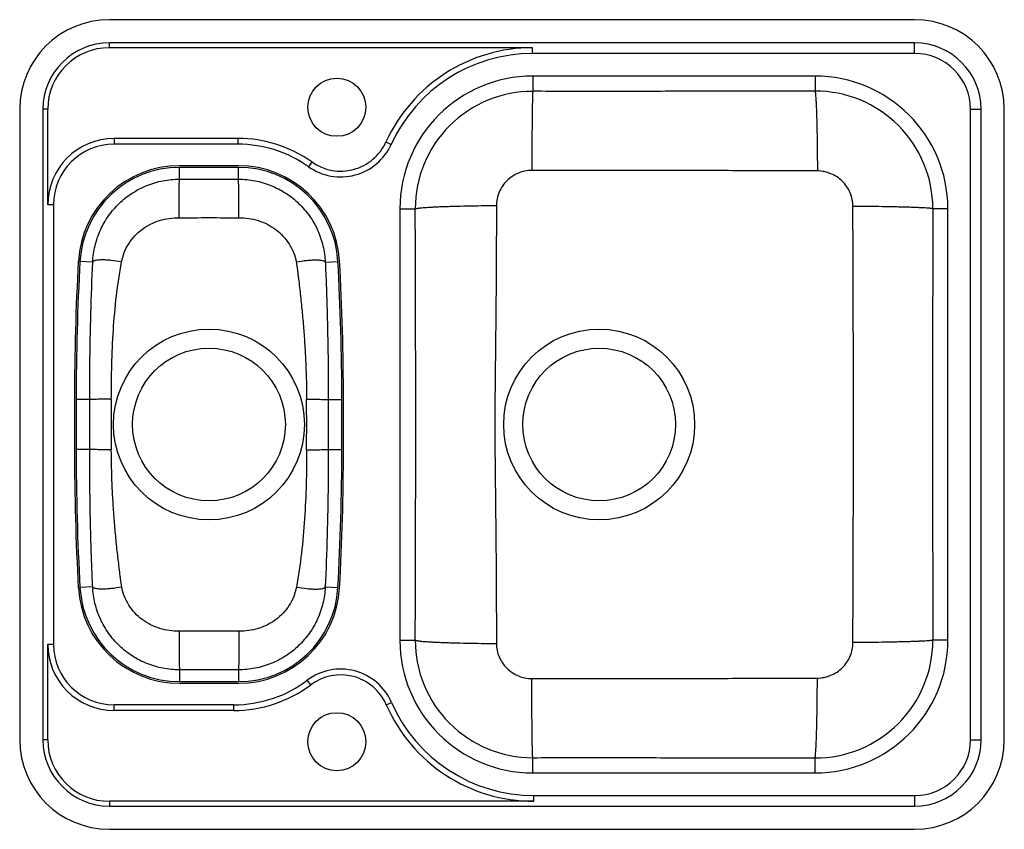
# Model space of a CAD drawing. Units: millimetres. Extents: x -8 to 585, y -33 to 455.
import ezdxf

# ---------------------------------------------------------------- set-up
doc = ezdxf.new("R2010")
doc.units = ezdxf.units.MM
doc.header["$LTSCALE"] = 32.67
doc.layers.get('0').update_dxf_attribs({"linetype": 'CONTINUOUS'})
doc.layers.add('ACHSEN', color=7, linetype='CONTINUOUS')

msp = doc.modelspace()

# ---------------------------------------------------------------- linework, layer by layer
at = {"color": 7, "linetype": 'Continuous'}
for p, q in [((530.84, 455.45), (45.84, 455.45)), ((530.84, 441.45), (45.84, 441.45)), ((300.74, 438.57), (45.84, 438.57)), ((530.84, 435.1), (300.74, 435.1)), ((470.84, 421.45), (300.84, 421.45)), ((-8.16, 401.45), (-8.16, 21.45)), ((5.84, 401.45), (5.84, 21.45)), ((8.73, 343.85), (8.73, 401.45)), ((564.49, 21.45), (564.49, 401.45)), ((570.84, 21.45), (570.84, 401.45)), ((584.84, 21.45), (584.84, 401.45)), ((123.27, 383.85), (48.73, 383.85)), ((123.27, 380.39), (48.73, 380.39)), ((123.62, 366.45), (88.07, 366.45)), ((12.19, 343.85), (12.19, 79.05)), ((220.84, 341.45), (220.84, 81.45)), ((550.84, 81.45), (550.84, 341.45)), ((25.84, 226.45), (25.84, 196.45)), ((185.84, 196.45), (185.84, 226.45)), ((8.73, 21.45), (8.73, 79.05)), ((88.07, 56.45), (123.62, 56.45)), ((120.81, 42.52), (48.73, 42.52)), ((120.81, 39.05), (48.73, 39.05)), ((300.84, 1.45), (470.84, 1.45)), ((301.54, -15.66), (45.84, -15.66)), ((301.54, -12.2), (530.84, -12.2)), ((45.84, -18.55), (530.84, -18.55)), ((45.84, -32.55), (530.84, -32.55))]:
    msp.add_line(p, q, dxfattribs=at)
at = {"color": 9, "linetype": 'Continuous'}
for p, q in [((45.84, 438.57), (45.84, 441.45)), ((530.84, 435.1), (530.84, 441.45)), ((300.74, 435.1), (300.74, 438.57)), ((300.84, 421.45), (300.84, 412.27)), ((470.84, 421.45), (470.84, 412.43)), ((8.73, 401.45), (5.84, 401.45)), ((564.49, 401.45), (570.84, 401.45)), ((48.73, 383.85), (48.73, 380.39)), ((123.27, 383.85), (123.27, 380.39)), ((212.45, 381.73), (215.6, 380.3)), ((167.8, 369.68), (165.79, 366.85)), ((88.07, 359.32), (88.07, 366.45)), ((123.62, 359.32), (123.62, 366.45)), ((12.19, 343.85), (8.73, 343.85)), ((220.84, 341.45), (230.08, 341.45)), ((550.84, 341.45), (541.82, 341.45)), ((35.8, 309.36), (28.16, 309.79)), ((175.89, 309.36), (183.52, 309.79)), ((34.01, 226.45), (25.84, 226.45)), ((177.68, 226.45), (185.84, 226.45)), ((34.01, 196.45), (25.84, 196.45)), ((177.68, 196.45), (185.84, 196.45)), ((35.8, 113.54), (28.16, 113.12)), ((175.88, 113.54), (183.52, 113.12)), ((8.73, 79.05), (12.19, 79.05)), ((220.84, 81.45), (230.08, 81.45)), ((550.84, 81.45), (541.82, 81.45)), ((88.07, 63.59), (88.07, 56.45)), ((123.62, 63.59), (123.62, 56.45)), ((167.1, 54.52), (165.02, 57.29)), ((48.73, 39.05), (48.73, 42.52)), ((120.81, 39.05), (120.81, 42.52)), ((212.64, 42.55), (215.81, 43.93)), ((8.73, 21.45), (5.84, 21.45)), ((564.49, 21.45), (570.84, 21.45)), ((300.84, 1.45), (300.84, 10.64)), ((470.84, 1.45), (470.84, 10.47)), ((45.84, -15.66), (45.84, -18.55)), ((301.54, -15.66), (301.54, -12.2)), ((530.84, -12.2), (530.84, -18.55))]:
    msp.add_line(p, q, dxfattribs=at)
at = {"color": 7, "linetype": 'Continuous'}
for radius in [57.5, 46]:
    msp.add_circle((105.84, 211.45), radius, dxfattribs=at)
for centre, radius, start, end in [((45.84, 401.45), 54, 90, 180), ((530.84, 401.45), 54, 0, 90), ((45.84, 401.45), 40, 90, 180), ((530.84, 401.45), 40, 0, 90), ((45.84, 401.45), 37.11, 90, 180), ((300.74, 341.57), 97, 90, 155.53931), ((300.74, 341.57), 93.54, 90, 155.53931), ((530.84, 401.45), 33.65, 0, 90), ((300.84, 341.45), 80, 90, 180), ((470.84, 341.45), 80, 0, 90), ((48.73, 343.85), 40, 90, 180), ((48.73, 343.85), 36.54, 90, 180), ((123.27, 306.85), 77, 54.67525, 90), ((123.27, 306.85), 73.54, 54.67525, 90), ((185.14, 394.15), 33.46, 234.67525, 335.53931), ((185.14, 394.15), 30, 234.67525, 335.53931), ((88.07, 306.45), 60, 90, 176.81526), ((123.62, 306.45), 60, 3.18474, 90), ((1525.84, 226.45), 1500, 176.81526, 180), ((-1314.16, 226.45), 1500, 0, 3.18474), ((1525.84, 196.45), 1500, 180, 183.18474), ((-1314.16, 196.45), 1500, 356.81526, 360), ((88.07, 116.45), 60, 183.18474, 270), ((123.62, 116.45), 60, 270, 356.81526), ((48.73, 79.05), 40, 180, 270), ((48.73, 79.05), 36.54, 180, 270), ((300.84, 81.45), 80, 180, 270), ((470.84, 81.45), 80, 270, 360), ((185.14, 30.55), 33.46, 23.57166, 126.95905), ((185.14, 30.55), 30, 23.57166, 126.95905), ((120.81, 116.05), 73.54, 270, 306.95905), ((120.81, 116.05), 77, 270, 306.95905), ((301.54, 81.34), 97, 203.57166, 270), ((301.54, 81.34), 93.54, 203.57166, 270), ((45.84, 21.45), 54, 180, 270), ((45.84, 21.45), 40, 180, 270), ((45.84, 21.45), 37.11, 180, 270), ((530.84, 21.45), 54, 270, 360), ((530.84, 21.45), 40, 270, 360), ((530.84, 21.45), 33.65, 270, 360)]:
    msp.add_arc(centre, radius, start, end, dxfattribs=at)
at = {"color": 9, "linetype": 'Continuous'}
for centre, radius, start, end in [((300.82, 341.52), 70.74, 89.98204, 180.05659), ((470.89, 341.5), 70.93, 359.95784, 90.04216), ((-41853.79, 173.89), 42084.2, 0.051142, 0.228132), ((51972.33, 203.32), 51430.7, 179.846112, 179.990937), ((-11904.73, 211.46), 11938.74, 359.927985, 0.071959), ((5083.65, 211.49), 5036.65, 179.82697, 180.17382), ((-4871.99, 211.42), 5036.67, 359.82697, 0.17381), ((12116.42, 211.45), 11938.75, 179.927985, 180.071959), ((-41853.79, 249.02), 42084.2, 359.771868, 359.948858), ((51972.33, 219.59), 51430.7, 180.009063, 180.153888), ((300.82, 81.38), 70.74, 179.94341, 270.01796), ((470.89, 81.4), 70.93, 269.95784, 0.04216)]:
    msp.add_arc(centre, radius, start, end, dxfattribs=at)
for points, knots in [([(300.84, 412.27), (300.83, 412.18), (300.81, 411.99), (300.78, 411.46), (300.73, 410.55), (300.69, 409.17), (300.64, 407.41), (300.59, 405.29), (300.55, 402.81), (300.51, 400.02), (300.45, 395.7), (300.39, 389.67), (300.34, 381.83), (300.3, 373.36), (300.29, 367.54), (300.28, 364.56)], [0, 0, 0, 0, 0.005199, 0.012497, 0.03334, 0.062372, 0.099361, 0.144009, 0.195955, 0.254778, 0.320001, 0.467486, 0.633638, 0.813079, 1, 1, 1, 1]), ([(470.84, 412.43), (442.51, 412.36), (400.01, 412.27), (343.35, 412.24), (315.01, 412.25), (300.84, 412.27)], [0, 0, 0, 0, 0.499946, 0.749972, 1, 1, 1, 1]), ([(470.84, 412.43), (470.87, 412.35), (470.92, 412.15), (470.98, 411.8), (471.04, 411.35), (471.11, 410.8), (471.17, 410.15), (471.26, 409.09), (471.36, 407.52), (471.48, 405.38), (471.59, 402.88), (471.7, 400.05), (471.8, 396.91), (471.89, 393.49), (472, 388.46), (472.12, 381.68), (472.22, 373.14), (472.25, 367.27), (472.26, 364.28)], [0, 0, 0, 0, 0.005329, 0.012721, 0.022181, 0.033702, 0.047264, 0.062844, 0.09993, 0.144668, 0.196696, 0.255591, 0.320871, 0.392002, 0.468402, 0.634463, 0.813618, 1, 1, 1, 1]), ([(300.28, 364.56), (298.9, 364.56), (296.12, 364.28), (292.11, 363.07), (288.41, 361.11), (285.17, 358.48), (282.49, 355.26), (280.49, 351.58), (279.25, 347.59), (278.96, 344.81), (278.96, 343.43)], [0, 0, 0, 0, 0.125031, 0.250065, 0.375097, 0.500117, 0.625121, 0.750104, 0.875064, 1, 1, 1, 1]), ([(472.26, 364.28), (457.93, 364.32), (429.27, 364.41), (386.28, 364.57), (343.28, 364.64), (314.62, 364.6), (300.28, 364.56)], [0, 0, 0, 0, 0.249952, 0.499947, 0.749972, 1, 1, 1, 1]), ([(493.66, 342.87), (493.66, 344.27), (493.38, 347.07), (492.14, 351.1), (490.14, 354.82), (487.46, 358.08), (484.21, 360.75), (480.49, 362.75), (476.46, 363.99), (473.66, 364.27), (472.26, 364.28)], [0, 0, 0, 0, 0.124976, 0.249972, 0.374982, 0.5, 0.625018, 0.750028, 0.875024, 1, 1, 1, 1]), ([(35.8, 309.36), (35.96, 312.67), (36.9, 319.27), (40.14, 328.71), (45.11, 337.38), (51.63, 344.97), (59.49, 351.19), (68.4, 355.82), (78.04, 358.68), (84.73, 359.32), (88.07, 359.32)], [0, 0, 0, 0, 0.12463, 0.249182, 0.373794, 0.498575, 0.623594, 0.748869, 0.874369, 1, 1, 1, 1]), ([(87.82, 336.11), (87.82, 338.98), (87.83, 343.15), (87.87, 348.47), (87.9, 351.86), (87.93, 354.7), (87.97, 356.67), (88, 357.9), (88.02, 358.55), (88.04, 359), (88.05, 359.23), (88.07, 359.32)], [0, 0, 0, 0, 0.371694, 0.539052, 0.68683, 0.810288, 0.905489, 0.941505, 0.9694, 0.988945, 1, 1, 1, 1]), ([(123.62, 359.32), (126.95, 359.32), (133.64, 358.68), (143.29, 355.82), (152.2, 351.19), (160.06, 344.97), (166.58, 337.38), (171.55, 328.71), (174.79, 319.26), (175.73, 312.67), (175.89, 309.36)], [0, 0, 0, 0, 0.125621, 0.251121, 0.37641, 0.501451, 0.626256, 0.75088, 0.87542, 1, 1, 1, 1]), ([(123.87, 336.11), (123.86, 338.98), (123.85, 343.15), (123.82, 348.47), (123.79, 351.86), (123.75, 354.7), (123.72, 356.67), (123.69, 357.9), (123.67, 358.55), (123.64, 359), (123.63, 359.23), (123.62, 359.32)], [0, 0, 0, 0, 0.371694, 0.539052, 0.68683, 0.810288, 0.905489, 0.941505, 0.9694, 0.988945, 1, 1, 1, 1]), ([(230.08, 341.45), (230.16, 341.49), (230.36, 341.56), (230.71, 341.65), (231.17, 341.73), (231.73, 341.82), (232.4, 341.91), (233.47, 342.03), (235.06, 342.18), (237.25, 342.34), (239.79, 342.5), (242.67, 342.65), (245.86, 342.79), (249.34, 342.92), (254.45, 343.08), (261.33, 343.24), (269.98, 343.37), (275.93, 343.41), (278.96, 343.43)], [0, 0, 0, 0, 0.00546, 0.012949, 0.022491, 0.034084, 0.047715, 0.063363, 0.100583, 0.145456, 0.197616, 0.256633, 0.322019, 0.393228, 0.469667, 0.635643, 0.814409, 1, 1, 1, 1]), ([(278.96, 343.43), (278.93, 332.43), (278.88, 315.94), (278.74, 293.95), (278.61, 277.45), (278.43, 260.96), (278.24, 244.46), (278.07, 227.96), (278.02, 216.95), (278.02, 211.45)], [0, 0, 0, 0, 0.249926, 0.374901, 0.499887, 0.624888, 0.749908, 0.874948, 1, 1, 1, 1]), ([(494.01, 211.45), (494.01, 222.41), (493.98, 244.31), (493.88, 277.17), (493.77, 310.02), (493.7, 331.92), (493.66, 342.87)], [0, 0, 0, 0, 0.250037, 0.500056, 0.750044, 1, 1, 1, 1]), ([(541.82, 341.45), (541.74, 341.48), (541.54, 341.53), (541.19, 341.59), (540.74, 341.65), (540.19, 341.72), (539.54, 341.78), (538.47, 341.87), (536.91, 341.97), (534.77, 342.09), (532.27, 342.2), (529.44, 342.31), (526.3, 342.41), (522.88, 342.5), (517.85, 342.62), (511.07, 342.73), (502.53, 342.83), (496.66, 342.86), (493.66, 342.87)], [0, 0, 0, 0, 0.005329, 0.012721, 0.022181, 0.033702, 0.047264, 0.062844, 0.09993, 0.144668, 0.196696, 0.255591, 0.320871, 0.392002, 0.468402, 0.634463, 0.813618, 1, 1, 1, 1]), ([(53.19, 309.47), (53.55, 311.41), (54.66, 315.23), (57.37, 320.53), (61.03, 325.23), (65.47, 329.19), (70.54, 332.32), (76.07, 334.53), (81.88, 335.83), (85.84, 336.1), (87.82, 336.11)], [0, 0, 0, 0, 0.124858, 0.249771, 0.374733, 0.499735, 0.624769, 0.749828, 0.874906, 1, 1, 1, 1]), ([(123.87, 336.11), (125.84, 336.1), (129.79, 335.82), (135.58, 334.51), (141.08, 332.28), (146.13, 329.15), (150.55, 325.18), (154.19, 320.49), (156.91, 315.21), (158.03, 311.4), (158.4, 309.47)], [0, 0, 0, 0, 0.125089, 0.250164, 0.375221, 0.500254, 0.625256, 0.750219, 0.875136, 1, 1, 1, 1]), ([(34.01, 226.45), (34, 233.39), (34.13, 261.04), (34.92, 288.68), (35.8, 309.36)], [0, 0, 0, 0, 0.251127, 1, 1, 1, 1]), ([(53.19, 309.47), (51.08, 309.84), (48, 310.28), (44.04, 310.6), (41.49, 310.67), (39.34, 310.6), (37.84, 310.4), (36.89, 310.14), (36.29, 309.89), (35.91, 309.6), (35.8, 309.36)], [0, 0, 0, 0, 0.361484, 0.525154, 0.670275, 0.792368, 0.888139, 0.925654, 0.956359, 1, 1, 1, 1]), ([(47.03, 226.7), (47.05, 233.63), (47.22, 247.49), (48.4, 275.16), (50.67, 295.86), (53.19, 309.47)], [0, 0, 0, 0, 0.250217, 0.500309, 1, 1, 1, 1]), ([(158.4, 309.47), (160.52, 309.85), (163.62, 310.31), (167.6, 310.63), (170.17, 310.71), (172.33, 310.63), (173.84, 310.43), (174.79, 310.16), (175.4, 309.9), (175.78, 309.6), (175.89, 309.36)], [0, 0, 0, 0, 0.361231, 0.524785, 0.669806, 0.791833, 0.887601, 0.925158, 0.955952, 1, 1, 1, 1]), ([(158.4, 309.47), (158.73, 307.77), (158.99, 305.19), (159.44, 301.76), (159.88, 298.33), (160.39, 294.03), (160.97, 288.87), (161.52, 283.71), (162.19, 276.83), (162.94, 268.2), (163.66, 257.84), (164.38, 244.01), (164.64, 233.62), (164.65, 226.7)], [0, 0, 0, 0, 0.062465, 0.0937, 0.124929, 0.187401, 0.249874, 0.312353, 0.374837, 0.499819, 0.624825, 0.749859, 1, 1, 1, 1]), ([(175.89, 309.36), (175.96, 307.64), (176.12, 304.21), (176.4, 297.33), (176.71, 288.72), (177.03, 278.38), (177.36, 264.56), (177.63, 247.25), (177.68, 233.39), (177.68, 226.45)], [0, 0, 0, 0, 0.062177, 0.124415, 0.249025, 0.373789, 0.49872, 0.749079, 1, 1, 1, 1]), ([(47.03, 226.7), (45.42, 226.69), (43.08, 226.68), (40.09, 226.65), (38.19, 226.62), (36.6, 226.58), (35.49, 226.55), (34.8, 226.52), (34.44, 226.5), (34.19, 226.48), (34.05, 226.46), (34.01, 226.45)], [0, 0, 0, 0, 0.371522, 0.538826, 0.686604, 0.810075, 0.9053, 0.941348, 0.969271, 0.988863, 1, 1, 1, 1]), ([(164.65, 226.7), (166.27, 226.69), (168.61, 226.68), (171.59, 226.65), (173.49, 226.62), (175.08, 226.59), (176.19, 226.55), (176.88, 226.52), (177.24, 226.5), (177.5, 226.48), (177.63, 226.46), (177.68, 226.45)], [0, 0, 0, 0, 0.371514, 0.538814, 0.68659, 0.810059, 0.905284, 0.941333, 0.969259, 0.988854, 1, 1, 1, 1]), ([(278.02, 211.45), (278.02, 205.95), (278.07, 194.95), (278.24, 178.45), (278.43, 161.95), (278.61, 145.45), (278.74, 128.96), (278.88, 106.97), (278.93, 90.47), (278.96, 79.48)], [0, 0, 0, 0, 0.125052, 0.250092, 0.375112, 0.500113, 0.625099, 0.750074, 1, 1, 1, 1]), ([(493.66, 80.03), (493.7, 90.98), (493.77, 112.88), (493.88, 145.74), (493.98, 178.59), (494.01, 200.5), (494.01, 211.45)], [0, 0, 0, 0, 0.249956, 0.499944, 0.749963, 1, 1, 1, 1]), ([(35.8, 113.54), (35.72, 115.26), (35.56, 118.7), (35.28, 125.58), (34.97, 134.18), (34.66, 144.53), (34.32, 158.35), (34.06, 175.66), (34, 189.52), (34.01, 196.45)], [0, 0, 0, 0, 0.062177, 0.124415, 0.249025, 0.373789, 0.49872, 0.749079, 1, 1, 1, 1]), ([(47.03, 196.21), (45.42, 196.21), (43.08, 196.22), (40.09, 196.25), (38.19, 196.28), (36.6, 196.32), (35.49, 196.35), (34.8, 196.38), (34.44, 196.4), (34.19, 196.43), (34.05, 196.44), (34.01, 196.45)], [0, 0, 0, 0, 0.371514, 0.538814, 0.68659, 0.810059, 0.905284, 0.941333, 0.969259, 0.988854, 1, 1, 1, 1]), ([(53.28, 113.43), (52.96, 115.13), (52.69, 117.72), (52.25, 121.15), (51.8, 124.58), (51.3, 128.87), (50.71, 134.03), (50.17, 139.19), (49.49, 146.08), (48.75, 154.7), (48.02, 165.06), (47.3, 178.89), (47.05, 189.28), (47.03, 196.21)], [0, 0, 0, 0, 0.062465, 0.0937, 0.124929, 0.187401, 0.249874, 0.312353, 0.374837, 0.499819, 0.624825, 0.749859, 1, 1, 1, 1]), ([(164.65, 196.21), (164.64, 189.28), (164.46, 175.42), (163.28, 147.75), (161.01, 127.04), (158.49, 113.44)], [0, 0, 0, 0, 0.250217, 0.500309, 1, 1, 1, 1]), ([(164.65, 196.21), (166.27, 196.21), (168.61, 196.22), (171.59, 196.26), (173.49, 196.29), (175.08, 196.32), (176.19, 196.35), (176.88, 196.38), (177.24, 196.4), (177.5, 196.43), (177.63, 196.44), (177.68, 196.45)], [0, 0, 0, 0, 0.371522, 0.538826, 0.686604, 0.810075, 0.9053, 0.941348, 0.969271, 0.988863, 1, 1, 1, 1]), ([(177.68, 196.45), (177.68, 189.51), (177.55, 161.87), (176.76, 134.23), (175.88, 113.54)], [0, 0, 0, 0, 0.251127, 1, 1, 1, 1]), ([(88.07, 63.59), (84.73, 63.59), (78.04, 64.23), (68.4, 67.08), (59.48, 71.71), (51.62, 77.94), (45.1, 85.53), (40.13, 94.2), (36.89, 103.64), (35.95, 110.24), (35.8, 113.54)], [0, 0, 0, 0, 0.125621, 0.251121, 0.37641, 0.501451, 0.626256, 0.75088, 0.87542, 1, 1, 1, 1]), ([(53.28, 113.43), (51.17, 113.05), (48.07, 112.6), (44.08, 112.28), (41.52, 112.2), (39.35, 112.28), (37.84, 112.48), (36.89, 112.74), (36.28, 113), (35.9, 113.3), (35.8, 113.54)], [0, 0, 0, 0, 0.361231, 0.524785, 0.669806, 0.791833, 0.887601, 0.925158, 0.955952, 1, 1, 1, 1]), ([(87.82, 86.8), (85.84, 86.8), (81.9, 87.08), (76.11, 88.39), (70.6, 90.63), (65.55, 93.76), (61.13, 97.72), (57.49, 102.42), (54.77, 107.7), (53.65, 111.5), (53.28, 113.43)], [0, 0, 0, 0, 0.125089, 0.250164, 0.375221, 0.500254, 0.625256, 0.750219, 0.875136, 1, 1, 1, 1]), ([(175.88, 113.54), (175.73, 110.24), (174.79, 103.64), (171.54, 94.2), (166.57, 85.53), (160.05, 77.94), (152.2, 71.71), (143.28, 67.08), (133.64, 64.23), (126.95, 63.59), (123.62, 63.59)], [0, 0, 0, 0, 0.12463, 0.249182, 0.373794, 0.498575, 0.623594, 0.748869, 0.874369, 1, 1, 1, 1]), ([(158.49, 113.44), (158.13, 111.5), (157.03, 107.68), (154.31, 102.38), (150.66, 97.67), (146.21, 93.71), (141.14, 90.59), (135.61, 88.37), (129.8, 87.08), (125.84, 86.8), (123.87, 86.8)], [0, 0, 0, 0, 0.124858, 0.249771, 0.374733, 0.499735, 0.624769, 0.749828, 0.874906, 1, 1, 1, 1]), ([(158.49, 113.44), (160.6, 113.06), (163.68, 112.62), (167.64, 112.31), (170.19, 112.23), (172.34, 112.31), (173.85, 112.51), (174.79, 112.76), (175.39, 113.02), (175.78, 113.31), (175.88, 113.54)], [0, 0, 0, 0, 0.361484, 0.525154, 0.670275, 0.792368, 0.888139, 0.925654, 0.956359, 1, 1, 1, 1]), ([(87.82, 86.8), (87.82, 83.92), (87.83, 79.75), (87.87, 74.44), (87.9, 71.04), (87.93, 68.21), (87.97, 66.24), (88, 65.01), (88.02, 64.36), (88.04, 63.91), (88.05, 63.67), (88.07, 63.59)], [0, 0, 0, 0, 0.371694, 0.539052, 0.68683, 0.810288, 0.905489, 0.941505, 0.9694, 0.988945, 1, 1, 1, 1]), ([(123.87, 86.8), (123.86, 83.92), (123.85, 79.75), (123.82, 74.44), (123.79, 71.04), (123.75, 68.21), (123.72, 66.24), (123.69, 65.01), (123.67, 64.36), (123.64, 63.91), (123.63, 63.67), (123.62, 63.59)], [0, 0, 0, 0, 0.371694, 0.539052, 0.68683, 0.810288, 0.905489, 0.941505, 0.9694, 0.988945, 1, 1, 1, 1]), ([(230.08, 81.45), (230.16, 81.42), (230.36, 81.35), (230.71, 81.26), (231.17, 81.17), (231.73, 81.08), (232.4, 81), (233.47, 80.87), (235.06, 80.73), (237.25, 80.56), (239.79, 80.4), (242.67, 80.26), (245.86, 80.12), (249.34, 79.99), (254.45, 79.83), (261.33, 79.67), (269.98, 79.54), (275.93, 79.49), (278.96, 79.48)], [0, 0, 0, 0, 0.00546, 0.012949, 0.022491, 0.034084, 0.047715, 0.063363, 0.100583, 0.145456, 0.197616, 0.256633, 0.322019, 0.393228, 0.469667, 0.635643, 0.814409, 1, 1, 1, 1]), ([(278.96, 79.48), (278.96, 78.09), (279.25, 75.31), (280.49, 71.32), (282.49, 67.64), (285.17, 64.43), (288.41, 61.79), (292.11, 59.83), (296.12, 58.62), (298.9, 58.34), (300.28, 58.34)], [0, 0, 0, 0, 0.124936, 0.249896, 0.374879, 0.499883, 0.624903, 0.749935, 0.874969, 1, 1, 1, 1]), ([(472.26, 58.63), (473.66, 58.63), (476.46, 58.92), (480.49, 60.16), (484.21, 62.15), (487.46, 64.83), (490.14, 68.09), (492.14, 71.8), (493.38, 75.83), (493.66, 78.63), (493.66, 80.03)], [0, 0, 0, 0, 0.124976, 0.249972, 0.374982, 0.5, 0.625018, 0.750028, 0.875024, 1, 1, 1, 1]), ([(541.82, 81.45), (541.74, 81.43), (541.54, 81.38), (541.19, 81.32), (540.74, 81.25), (540.19, 81.19), (539.54, 81.13), (538.47, 81.04), (536.91, 80.93), (534.77, 80.82), (532.27, 80.7), (529.44, 80.6), (526.3, 80.5), (522.88, 80.4), (517.85, 80.29), (511.07, 80.17), (502.53, 80.08), (496.66, 80.04), (493.66, 80.03)], [0, 0, 0, 0, 0.005329, 0.012721, 0.022181, 0.033702, 0.047264, 0.062844, 0.09993, 0.144668, 0.196696, 0.255591, 0.320871, 0.392002, 0.468402, 0.634463, 0.813618, 1, 1, 1, 1]), ([(300.28, 58.34), (314.62, 58.31), (343.28, 58.27), (386.28, 58.34), (429.27, 58.49), (457.93, 58.59), (472.26, 58.63)], [0, 0, 0, 0, 0.250028, 0.500053, 0.750048, 1, 1, 1, 1]), ([(300.84, 10.64), (300.83, 10.72), (300.81, 10.92), (300.78, 11.45), (300.73, 12.36), (300.69, 13.74), (300.64, 15.5), (300.59, 17.62), (300.55, 20.09), (300.51, 22.89), (300.45, 27.21), (300.39, 33.23), (300.34, 41.07), (300.3, 49.54), (300.29, 55.37), (300.28, 58.34)], [0, 0, 0, 0, 0.005199, 0.012497, 0.03334, 0.062372, 0.099361, 0.144009, 0.195955, 0.254778, 0.320001, 0.467486, 0.633638, 0.813079, 1, 1, 1, 1]), ([(470.84, 10.47), (470.87, 10.56), (470.92, 10.75), (470.98, 11.11), (471.04, 11.56), (471.11, 12.11), (471.17, 12.76), (471.26, 13.82), (471.36, 15.38), (471.48, 17.53), (471.59, 20.03), (471.7, 22.86), (471.8, 25.99), (471.89, 29.41), (472, 34.45), (472.12, 41.22), (472.22, 49.76), (472.25, 55.64), (472.26, 58.63)], [0, 0, 0, 0, 0.005329, 0.012721, 0.022181, 0.033702, 0.047264, 0.062844, 0.09993, 0.144668, 0.196696, 0.255591, 0.320871, 0.392002, 0.468402, 0.634463, 0.813618, 1, 1, 1, 1]), ([(300.84, 10.64), (315.01, 10.65), (343.35, 10.67), (400.01, 10.63), (442.51, 10.54), (470.84, 10.47)], [0, 0, 0, 0, 0.250028, 0.500054, 1, 1, 1, 1])]:
    msp.add_open_spline(points, degree=3, knots=knots, dxfattribs=at)
for points in [[(88.07, 359.32), (93.99, 359.31), (99.92, 359.31), (105.84, 359.31)], [(105.84, 359.31), (111.77, 359.31), (117.69, 359.32), (123.62, 359.32)], [(87.82, 336.11), (93.82, 336.11), (99.83, 336.12), (105.84, 336.12)], [(105.84, 336.12), (111.85, 336.12), (117.86, 336.11), (123.87, 336.11)], [(105.84, 86.79), (99.83, 86.79), (93.82, 86.8), (87.82, 86.8)], [(123.87, 86.8), (117.86, 86.79), (111.85, 86.79), (105.84, 86.79)], [(105.84, 63.59), (99.92, 63.59), (93.99, 63.59), (88.07, 63.59)], [(123.62, 63.59), (117.69, 63.59), (111.77, 63.59), (105.84, 63.59)]]:
    msp.add_open_spline(points, degree=3, dxfattribs=at)
at = {"layer": 'ACHSEN', "color": 7, "linetype": 'Continuous'}
for p, q in [((123.62, 367.45), (88.07, 367.45)), ((24.84, 226.45), (24.84, 196.45)), ((186.84, 196.45), (186.84, 226.45)), ((88.07, 55.45), (123.62, 55.45))]:
    msp.add_line(p, q, dxfattribs=at)
for centre, radius in [((182.84, 402.65), 17.5), ((340.84, 211.45), 57.5), ((340.84, 211.45), 46), ((182.84, 20.25), 17.5)]:
    msp.add_circle(centre, radius, dxfattribs=at)
for centre, radius, start, end in [((88.07, 306.45), 61, 90, 176.81526), ((123.62, 306.45), 61, 3.18474, 90), ((1525.84, 226.45), 1501, 176.81526, 180), ((-1314.16, 226.45), 1501, 0, 3.18474), ((1525.84, 196.45), 1501, 180, 183.18474), ((-1314.16, 196.45), 1501, 356.81526, 360), ((88.07, 116.45), 61, 183.18474, 270), ((123.62, 116.45), 61, 270, 356.81526)]:
    msp.add_arc(centre, radius, start, end, dxfattribs=at)

doc.saveas('drawing.dxf')
